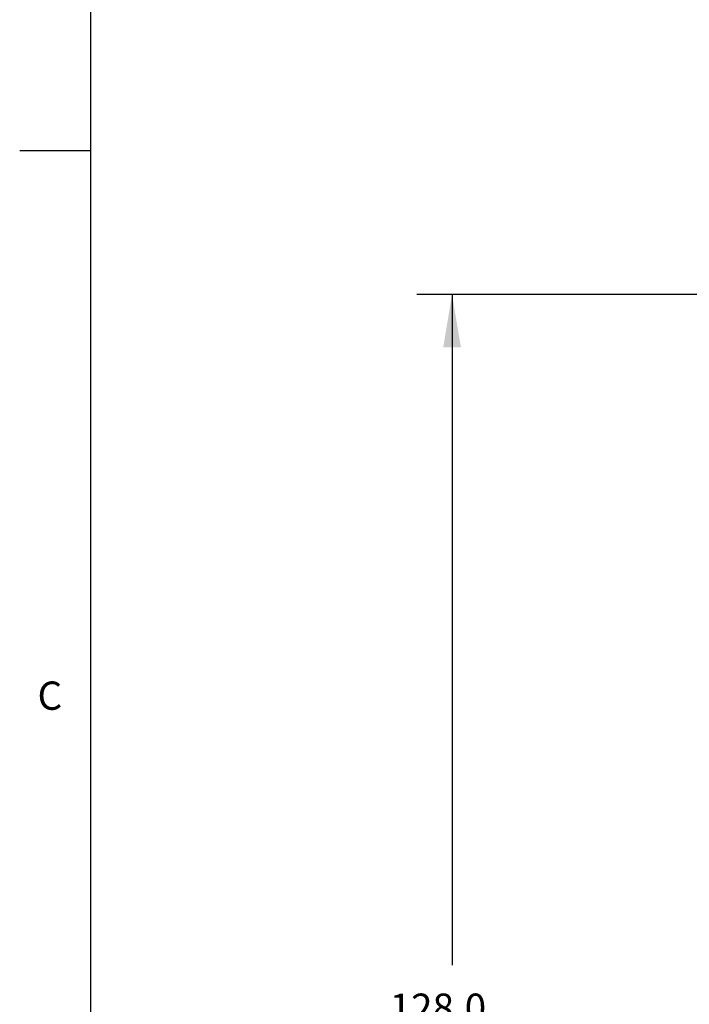
# Model space of a CAD drawing. Units: inches. Extents: x 0.7 to 21.3, y 0.5 to 16.
# Drawn here: x 0.7 to 3.1, y 9.1 to 12.6 of the extents above; entities that cross this region are included whole.
import ezdxf

# ---------------------------------------------------------------- set-up
doc = ezdxf.new("R2010")
doc.units = ezdxf.units.IN
doc.header["$LTSCALE"] = 1.21
doc.header["$MEASUREMENT"] = 0
doc.layers.get('0').update_dxf_attribs({"linetype": 'CONTINUOUS'})
doc.layers.add('SCHEME_DIMS', color=7, linetype='CONTINUOUS')
doc.styles.add('TEXTSTYLE_2', font='txt', dxfattribs={"width": 0.8})
doc.dimstyles.new('DIMSTYLE_1', dxfattribs={"dimtxt": 0.1, "dimasz": 0.1875, "dimexe": 0.125, "dimexo": 0.0625, "dimgap": 0.1, "dimtad": 0, "dimtih": 1, "dimtoh": 1, "dimdec": 1, "dimzin": 0, "dimdsep": 46, "dimtxsty": 'STANDARD', "dimblk": '_FILLED', "dimblk1": '_FILLED', "dimblk2": '_FILLED', "dimcen": 0.09, "dimadec": 3, "dimazin": 0, "dimtp": 0.1, "dimtm": 0.1, "dimtfac": 1, "dimtdec": 3, "dimtofl": 0, "dimtmove": 0, "dimatfit": 3, "dimldrblk": '_FILLED', "dimfxl": 1, "dimtolj": 1, "dimtzin": 0, "dimarcsym": 0})

# ---------------------------------------------------------------- blocks, each defined once
blk = doc.blocks.new('_FILLED')
at = {"color": 0, "linetype": 'BYBLOCK'}
blk.add_solid([(0, 0), (-1, 0.167), (-1, -0.167)], dxfattribs=at)
blk = doc.blocks.new('*D7')
at = {"layer": 'SCHEME_DIMS', "color": 7, "linetype": 'CONTINUOUS'}
for p, q in [((3.311, 11.5924), (2.1158, 11.5924)), ((2.2408, 11.5924), (2.2408, 9.2227)), ((2.2408, 6.553), (2.2408, 8.7727)), ((3.311, 6.553), (2.1158, 6.553))]:
    blk.add_line(p, q, dxfattribs=at)
at = {"layer": 'SCHEME_DIMS', "color": 7, "linetype": 'CONTINUOUS', "xscale": 0.1875, "yscale": 0.1875, "zscale": 0.1875}
for p, rotation in [((2.2408, 11.5924), 90), ((2.2408, 6.553), 270)]:
    blk.add_blockref('_FILLED', p, dxfattribs=dict(at, rotation=rotation))
at = {"layer": 'SCHEME_DIMS', "color": 7, "linetype": 'CONTINUOUS', "insert": (2.1908, 9.1227), "char_height": 0.1, "width": 0.6, "attachment_point": 2, "line_spacing_factor": 0.9}
blk.add_mtext('128.0\\P[5.04]', dxfattribs=at)

msp = doc.modelspace()

# ---------------------------------------------------------------- linework, layer by layer
at = {"color": 7, "linetype": 'CONTINUOUS'}
for p, q in [((0.964, 15.75), (0.964, 0.75)), ((0.964, 12.1), (0.714, 12.1))]:
    msp.add_line(p, q, dxfattribs=at)

# ---------------------------------------------------------------- texts
at = {"color": 7, "linetype": 'CONTINUOUS', "insert": (0.864, 10.225), "char_height": 0.1, "width": 0.08, "attachment_point": 3, "line_spacing_factor": 0.9, "style": 'TEXTSTYLE_2'}
msp.add_mtext('C', dxfattribs=at)

# ---------------------------------------------------------------- dimensions: what is measured, and where the dimension line sits
at = {"layer": 'SCHEME_DIMS', "color": 7, "linetype": 'CONTINUOUS'}
dim = msp.add_linear_dim(base=(2.2408, 6.553), p1=(3.3735, 11.5924), p2=(3.3735, 6.553), angle=270, text='<>\\P[]', dimstyle='DIMSTYLE_1', dxfattribs=at)
dim.commit()
dim.dimension.update_dxf_attribs({"geometry": '*D7', "text_midpoint": (2.2408, 8.9977), "dimtype": 160})

doc.saveas('drawing.dxf')
